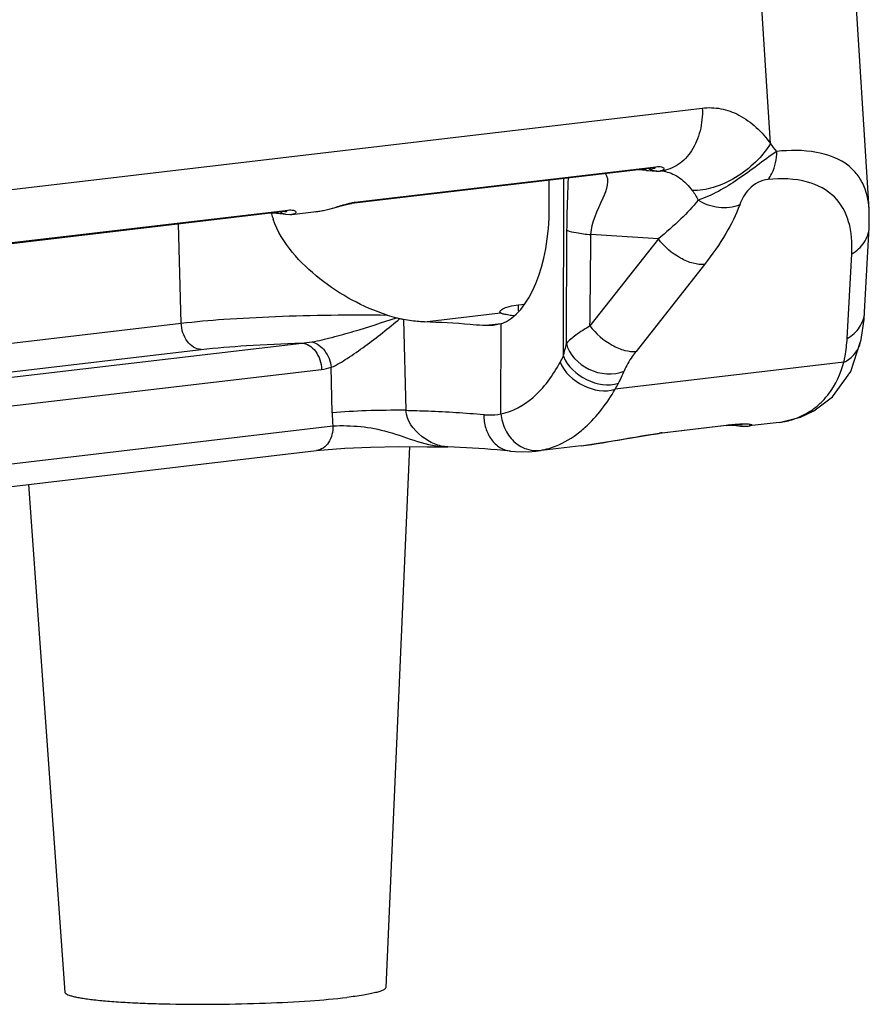
# Model space of a CAD drawing. Units: millimetres. Extents: x -3306 to 2469, y -5657 to -3611.
# Drawn here: x 1159 to 1225, y -5524 to -5447 of the extents above; entities that cross this region are included whole.
import ezdxf

# ---------------------------------------------------------------- set-up
doc = ezdxf.new("R2010")
doc.units = ezdxf.units.MM
doc.header["$LTSCALE"] = 46.255
doc.layers.get('0').update_dxf_attribs({"linetype": 'CONTINUOUS'})
doc.layers.add('02___PRT_ALL_AXES', color=7, linetype='CONTINUOUS')

msp = doc.modelspace()

# ---------------------------------------------------------------- linework, layer by layer
at = {"color": 7, "linetype": 'Continuous'}
for p, q in [((1224.675, -5462.02), (1222.079, -5421.081)), ((1216.985, -5456.892), (1215.35, -5431.105)), ((1128.243, -5463.962), (1211.677, -5454.129)), ((1184.617, -5461.469), (1208.082, -5458.703)), ((1207.807, -5458.81), (1184.343, -5461.575)), ((1207.325, -5458.983), (1206.683, -5458.943)), ((1207.76, -5459.017), (1207.891, -5459.031)), ((1207.891, -5459.031), (1207.89, -5459.031)), ((1208.123, -5459.05), (1208.312, -5459.047)), ((1208.123, -5459.05), (1208.123, -5459.05)), ((1208.312, -5459.047), (1208.382, -5459.04)), ((1208.374, -5459.041), (1208.477, -5459.029)), ((1199.755, -5461.867), (1199.751, -5459.759)), ((1200.854, -5473.471), (1200.876, -5459.627)), ((1184.617, -5461.469), (1184.343, -5461.575)), ((1179.129, -5462.19), (1156.968, -5464.802)), ((1157.242, -5464.695), (1179.403, -5462.083)), ((1178.646, -5462.358), (1178.034, -5462.319)), ((1179.202, -5462.409), (1179.537, -5462.431)), ((1179.202, -5462.409), (1179.202, -5462.409)), ((1179.537, -5462.431), (1179.702, -5462.42)), ((1179.699, -5462.421), (1181.585, -5462.199)), ((1171.086, -5470.89), (1170.876, -5463.163)), ((1201.086, -5472.473), (1201.135, -5463.652)), ((1208.252, -5464.324), (1203.002, -5463.993)), ((1224.32, -5470.027), (1224.679, -5463.431)), ((1208.252, -5464.324), (1202.927, -5471.105)), ((1222.962, -5472.078), (1223.321, -5465.482)), ((1211.845, -5466.308), (1206.521, -5473.089)), ((1197.369, -5469.929), (1197.363, -5469.453)), ((1137.077, -5474.898), (1171.086, -5470.89)), ((1188.407, -5470.593), (1188.582, -5477.678)), ((1196.005, -5470.935), (1195.386, -5471.079)), ((1195.994, -5477.943), (1196.005, -5470.935)), ((1195.386, -5471.079), (1194.575, -5471.08)), ((1139.119, -5477.313), (1180.468, -5472.44)), ((1223.236, -5474.645), (1224.012, -5472.33)), ((1224.013, -5472.33), (1224.014, -5472.323)), ((1138.09, -5477.013), (1172.63, -5472.943)), ((1200.603, -5473.931), (1200.854, -5473.471)), ((1222.713, -5473.935), (1204.891, -5476.035)), ((1113.121, -5482.612), (1182.012, -5474.493)), ((1182.838, -5477.877), (1182.771, -5474.326)), ((1204.891, -5476.035), (1205.142, -5475.575)), ((1219.332, -5478.212), (1220.36, -5477.73)), ((1219.675, -5477.984), (1220.36, -5477.73)), ((1220.36, -5477.73), (1220.371, -5477.723)), ((1217.667, -5478.62), (1215.317, -5478.897)), ((1217.666, -5478.62), (1219.332, -5478.212)), ((1150.826, -5482.668), (1182.902, -5478.887)), ((1213.53, -5478.873), (1208.315, -5479.487)), ((1208.553, -5479.433), (1208.315, -5479.487)), ((1208.553, -5479.433), (1213.767, -5478.818)), ((1213.529, -5478.873), (1213.902, -5478.833)), ((1213.767, -5478.818), (1213.53, -5478.873)), ((1213.953, -5478.829), (1214.313, -5478.874)), ((1214.313, -5478.874), (1214.664, -5478.903)), ((1214.664, -5478.903), (1214.968, -5478.912)), ((1214.725, -5478.794), (1214.783, -5478.797)), ((1214.968, -5478.912), (1215.254, -5478.902)), ((1215.254, -5478.902), (1215.371, -5478.891)), ((1136.861, -5486.088), (1181.622, -5480.812)), ((1190.241, -5480.514), (1191.827, -5480.534)), ((1191.827, -5480.534), (1191.863, -5480.535)), ((1191.864, -5480.535), (1191.864, -5480.535)), ((1196.727, -5480.856), (1196.727, -5480.856)), ((1198.123, -5480.901), (1198.717, -5480.854)), ((1202.228, -5480.44), (1198.713, -5480.854)), ((1198.72, -5480.853), (1199.066, -5480.802)), ((1202.229, -5480.44), (1202.238, -5480.439))]:
    msp.add_line(p, q, dxfattribs=at)
for points in [[(1207.325, -5458.983), (1207.462, -5458.992), (1207.76, -5459.017)], [(1207.806, -5458.81), (1207.922, -5458.801), (1207.997, -5458.802)], [(1207.89, -5459.031), (1208.089, -5459.049), (1208.123, -5459.05)], [(1181.542, -5462.204), (1182.16, -5462.105), (1182.882, -5461.934), (1183.532, -5461.756)], [(1183.532, -5461.756), (1184.067, -5461.623), (1184.343, -5461.575)], [(1179.128, -5462.19), (1179.25, -5462.18), (1179.32, -5462.182)], [(1224.679, -5463.431), (1224.685, -5462.194), (1224.675, -5462.013)], [(1224.014, -5472.323), (1224.138, -5471.653), (1224.276, -5470.599), (1224.32, -5470.027)], [(1220.371, -5477.723), (1221.819, -5476.627), (1223.236, -5474.645)], [(1202.238, -5480.439), (1202.566, -5480.398), (1204.563, -5480.095), (1206.312, -5479.792), (1207.731, -5479.564), (1208.315, -5479.487)], [(1213.902, -5478.833), (1214.268, -5478.804), (1214.546, -5478.793), (1214.725, -5478.794)], [(1181.622, -5480.813), (1182.224, -5480.749), (1183.831, -5480.631), (1185.832, -5480.547), (1188.035, -5480.509), (1190.241, -5480.514)], [(1196.727, -5480.856), (1197.133, -5480.89), (1198.123, -5480.901)]]:
    msp.add_lwpolyline(points, dxfattribs=at)
for centre, radius, start, end in [((1210.764, -5462.297), 8.241, 35.54307, 40.98587), ((1207.723, -5458.193), 0.624, 294.33403, 305.13064), ((1208.007, -5458.244), 0.798, 231.02489, 239.12165), ((1208.168, -5458.171), 0.884, 230.90917, 242.11392), ((1208.256, -5461.655), 2.629, 78.12427, 86.35782), ((1183.917, -5460.831), 5.997, 194.95122, 196.92994), ((1184.133, -5460.765), 6.222, 196.93177, 199.06324), ((1177.933, -5473.771), 11.436, 85.27738, 86.4252), ((1179.324, -5461.627), 0.793, 231.1858, 239.72129), ((1178.245, -5470.015), 7.666, 83.90153, 85.2944), ((1179.044, -5461.573), 0.624, 294.46669, 305.13019), ((1180.852, -5456.109), 6.133, 276.8339, 279.61821), ((1191.487, -5456.562), 14.374, 252.33005, 255.32767), ((1189.637, -5463.587), 7.109, 255.41613, 257.60078), ((1192.357, -5451.279), 19.714, 257.56055, 258.44308), ((1217.113, -5473.154), 5.469, 305.38017, 314.42315), ((1194.21, -5477.669), 11.374, 181.0511, 186.14913), ((1217.136, -5473.179), 5.436, 297.85294, 305.3376), ((1217.01, -5473.102), 5.557, 276.78753, 288.75014), ((1210.857, -5498.954), 19.657, 96.732, 97.37982), ((1198.765, -5478.49), 2.331, 269.07458, 277.42513)]:
    msp.add_arc(centre, radius, start, end, dxfattribs=at)
msp.add_ellipse((1194.718, -5461.088), major_axis=(-0.545, 10), ratio=0.500722, start_param=-2.991685, end_param=-1.675978, dxfattribs=at)
for points, knots in [([(1211.677, -5454.129), (1211.702, -5454.727), (1211.592, -5455.896), (1210.948, -5457.456), (1209.884, -5458.608), (1208.938, -5458.974), (1208.477, -5459.029)], [0, 0, 0, 0, 0.281361, 0.543866, 0.781175, 1, 1, 1, 1]), ([(1211.677, -5454.129), (1212.156, -5454.072), (1213.151, -5454.11), (1215.134, -5454.826), (1216.339, -5455.997), (1216.985, -5456.892)], [0, 0, 0, 0, 0.231334, 0.469573, 1, 1, 1, 1]), ([(1216.985, -5456.892), (1216.671, -5457.422), (1215.847, -5458.419), (1214.319, -5459.588), (1212.635, -5460.37), (1211.444, -5460.576), (1210.896, -5460.553)], [0, 0, 0, 0, 0.250644, 0.518868, 0.776796, 1, 1, 1, 1]), ([(1217.47, -5457.507), (1216.441, -5458.227), (1214.552, -5459.705), (1212.446, -5460.955), (1211.35, -5461.306)], [0, 0, 0, 0, 0.5218, 1, 1, 1, 1]), ([(1216.792, -5459.689), (1216.907, -5459.548), (1217.328, -5458.897), (1217.486, -5458.095), (1217.47, -5457.507)], [0, 0, 0, 0, 0.236548, 1, 1, 1, 1]), ([(1224.675, -5462.013), (1224.63, -5461.306), (1224.394, -5460.247), (1223.607, -5459.083), (1222.477, -5458.102), (1220.347, -5457.384), (1218.498, -5457.407), (1217.47, -5457.507)], [0, 0, 0, 0, 0.219812, 0.324352, 0.431997, 0.679163, 1, 1, 1, 1]), ([(1208.082, -5458.703), (1208.216, -5458.687), (1208.399, -5458.677), (1208.599, -5458.738), (1208.678, -5458.795), (1208.702, -5458.872), (1208.641, -5458.978), (1208.544, -5459.008), (1208.477, -5459.024)], [0, 0, 0, 0, 0.421841, 0.55424, 0.645379, 0.713082, 0.783935, 1, 1, 1, 1]), ([(1203.002, -5463.993), (1203.035, -5462.988), (1203.785, -5461.647), (1204.517, -5459.741), (1204.131, -5459.239)], [0, 0, 0, 0, 0.61339, 1, 1, 1, 1]), ([(1208.797, -5459.082), (1209.197, -5459.165), (1210.008, -5459.546), (1210.621, -5460.184), (1210.896, -5460.553)], [0, 0, 0, 0, 0.469903, 1, 1, 1, 1]), ([(1201.135, -5463.652), (1201.137, -5463.308), (1201.155, -5461.951), (1201.21, -5460.594), (1201.242, -5459.581)], [0, 0, 0, 0, 0.25335, 1, 1, 1, 1]), ([(1216.792, -5459.689), (1216.242, -5459.738), (1215.258, -5460.297), (1214.74, -5461.212), (1214.587, -5461.661)], [0, 0, 0, 0, 0.538002, 1, 1, 1, 1]), ([(1223.321, -5465.482), (1223.366, -5464.647), (1223.279, -5463.039), (1222.094, -5460.849), (1219.688, -5459.626), (1217.819, -5459.599), (1216.792, -5459.689)], [0, 0, 0, 0, 0.245598, 0.46327, 0.697171, 1, 1, 1, 1]), ([(1183.467, -5461.751), (1183.545, -5461.728), (1183.836, -5461.641), (1184.129, -5461.559), (1184.347, -5461.514)], [0, 0, 0, 0, 0.26798, 1, 1, 1, 1]), ([(1211.35, -5461.306), (1210.94, -5461.828), (1209.939, -5462.876), (1208.854, -5463.829), (1208.252, -5464.324)], [0, 0, 0, 0, 0.459698, 1, 1, 1, 1]), ([(1214.587, -5461.661), (1214.089, -5461.879), (1212.922, -5462.015), (1211.831, -5461.62), (1211.35, -5461.306)], [0, 0, 0, 0, 0.486208, 1, 1, 1, 1]), ([(1214.587, -5461.661), (1214.32, -5462.443), (1213.492, -5464.063), (1212.449, -5465.539), (1211.845, -5466.308)], [0, 0, 0, 0, 0.458047, 1, 1, 1, 1]), ([(1179.403, -5462.083), (1179.545, -5462.066), (1179.744, -5462.05), (1180.013, -5462.151), (1180.016, -5462.284), (1179.948, -5462.35), (1179.843, -5462.397), (1179.755, -5462.414), (1179.705, -5462.42)], [0, 0, 0, 0, 0.407768, 0.605654, 0.670559, 0.748908, 0.856894, 1, 1, 1, 1]), ([(1187.125, -5470.258), (1186.181, -5469.958), (1184.343, -5469.154), (1181.835, -5467.505), (1179.653, -5465.449), (1178.573, -5463.729), (1178.252, -5462.797)], [0, 0, 0, 0, 0.249014, 0.501558, 0.751926, 1, 1, 1, 1]), ([(1201.135, -5463.652), (1201.364, -5463.744), (1201.991, -5463.87), (1202.617, -5463.953), (1203.002, -5463.993)], [0, 0, 0, 0, 0.389062, 1, 1, 1, 1]), ([(1223.321, -5465.482), (1223.701, -5465.271), (1224.366, -5464.688), (1224.656, -5463.843), (1224.678, -5463.431)], [0, 0, 0, 0, 0.513382, 1, 1, 1, 1]), ([(1211.845, -5466.308), (1211.555, -5466.342), (1210.894, -5466.253), (1209.594, -5465.692), (1208.706, -5464.937), (1208.252, -5464.324)], [0, 0, 0, 0, 0.207001, 0.459462, 1, 1, 1, 1]), ([(1171.086, -5470.89), (1172.19, -5470.76), (1174.633, -5470.549), (1179.979, -5470.27), (1184.222, -5470.217), (1187.125, -5470.258)], [0, 0, 0, 0, 0.207719, 0.457767, 1, 1, 1, 1]), ([(1222.962, -5472.078), (1223.342, -5471.867), (1224.008, -5471.284), (1224.297, -5470.439), (1224.319, -5470.027)], [0, 0, 0, 0, 0.513382, 1, 1, 1, 1]), ([(1172.63, -5472.943), (1172.428, -5472.93), (1172.007, -5472.786), (1171.329, -5472.134), (1171.1, -5471.387), (1171.086, -5470.89)], [0, 0, 0, 0, 0.218644, 0.461145, 1, 1, 1, 1]), ([(1181.267, -5472.346), (1181.799, -5472.254), (1182.889, -5471.995), (1185.083, -5471.37), (1186.743, -5470.834), (1187.846, -5470.467)], [0, 0, 0, 0, 0.236283, 0.490323, 1, 1, 1, 1]), ([(1182.771, -5474.326), (1183.209, -5474.142), (1184.095, -5473.597), (1185.886, -5472.345), (1187.232, -5471.28), (1188.11, -5470.53)], [0, 0, 0, 0, 0.21703, 0.472284, 1, 1, 1, 1]), ([(1190.026, -5470.793), (1189.893, -5470.788), (1189.35, -5470.756), (1188.81, -5470.676), (1188.407, -5470.593)], [0, 0, 0, 0, 0.243849, 1, 1, 1, 1]), ([(1194.575, -5471.08), (1194.247, -5471.047), (1192.733, -5470.913), (1191.215, -5470.836), (1190.026, -5470.793)], [0, 0, 0, 0, 0.216902, 1, 1, 1, 1]), ([(1202.927, -5471.105), (1202.547, -5471.329), (1201.901, -5471.742), (1201.3, -5472.229), (1201.086, -5472.472)], [0, 0, 0, 0, 0.576611, 1, 1, 1, 1]), ([(1202.927, -5471.105), (1203.381, -5471.718), (1204.269, -5472.473), (1205.569, -5473.034), (1206.23, -5473.123), (1206.521, -5473.089)], [0, 0, 0, 0, 0.54053, 0.792973, 1, 1, 1, 1]), ([(1172.63, -5472.943), (1173.803, -5472.804), (1176.415, -5472.595), (1179.032, -5472.481), (1180.468, -5472.44)], [0, 0, 0, 0, 0.451211, 1, 1, 1, 1]), ([(1180.468, -5472.44), (1180.67, -5472.453), (1181.091, -5472.597), (1181.769, -5473.248), (1181.998, -5473.996), (1182.012, -5474.493)], [0, 0, 0, 0, 0.218644, 0.461145, 1, 1, 1, 1]), ([(1181.267, -5472.346), (1181.66, -5472.441), (1182.399, -5473.025), (1182.717, -5473.869), (1182.771, -5474.326)], [0, 0, 0, 0, 0.467701, 1, 1, 1, 1]), ([(1201.086, -5472.473), (1201.287, -5473.336), (1202.728, -5474.813), (1204.743, -5474.973), (1205.591, -5474.621)], [0, 0, 0, 0, 0.491185, 1, 1, 1, 1]), ([(1222.713, -5473.935), (1222.746, -5473.776), (1222.861, -5473.162), (1222.937, -5472.54), (1222.962, -5472.078)], [0, 0, 0, 0, 0.25992, 1, 1, 1, 1]), ([(1222.713, -5473.935), (1223.038, -5473.772), (1223.619, -5473.329), (1223.943, -5472.666), (1224.012, -5472.33)], [0, 0, 0, 0, 0.514081, 1, 1, 1, 1]), ([(1206.521, -5473.089), (1206.418, -5473.219), (1206.062, -5473.698), (1205.747, -5474.216), (1205.591, -5474.62)], [0, 0, 0, 0, 0.277209, 1, 1, 1, 1]), ([(1195.994, -5477.943), (1196.902, -5477.777), (1198.825, -5476.7), (1200.045, -5474.953), (1200.603, -5473.931)], [0, 0, 0, 0, 0.442075, 1, 1, 1, 1]), ([(1200.603, -5473.931), (1200.928, -5474.721), (1202.273, -5475.961), (1204.099, -5476.288), (1204.89, -5476.035)], [0, 0, 0, 0, 0.507094, 1, 1, 1, 1]), ([(1200.854, -5473.471), (1201.18, -5474.261), (1202.524, -5475.501), (1204.351, -5475.828), (1205.142, -5475.575)], [0, 0, 0, 0, 0.507094, 1, 1, 1, 1]), ([(1220.941, -5477.06), (1221.147, -5476.858), (1221.943, -5475.947), (1222.451, -5474.814), (1222.713, -5473.935)], [0, 0, 0, 0, 0.238876, 1, 1, 1, 1]), ([(1205.142, -5475.575), (1205.186, -5475.494), (1205.35, -5475.183), (1205.498, -5474.862), (1205.591, -5474.62)], [0, 0, 0, 0, 0.26225, 1, 1, 1, 1]), ([(1201.684, -5479.688), (1201.988, -5479.477), (1203.261, -5478.455), (1204.257, -5477.121), (1204.891, -5476.035)], [0, 0, 0, 0, 0.227525, 1, 1, 1, 1]), ([(1188.582, -5477.678), (1187.552, -5477.667), (1185.635, -5477.697), (1183.72, -5477.791), (1182.838, -5477.877)], [0, 0, 0, 0, 0.537671, 1, 1, 1, 1]), ([(1191.864, -5480.535), (1191.506, -5480.521), (1190.767, -5480.33), (1189.46, -5479.552), (1188.624, -5478.471), (1188.582, -5477.678)], [0, 0, 0, 0, 0.23301, 0.482793, 1, 1, 1, 1]), ([(1188.582, -5477.678), (1189.16, -5477.692), (1191.185, -5477.756), (1193.211, -5477.867), (1194.652, -5478.015)], [0, 0, 0, 0, 0.285179, 1, 1, 1, 1]), ([(1194.652, -5478.015), (1194.775, -5478.028), (1195.223, -5478.058), (1195.678, -5478.022), (1195.994, -5477.943)], [0, 0, 0, 0, 0.274832, 1, 1, 1, 1]), ([(1195.994, -5477.943), (1196.025, -5478.377), (1196.254, -5479.23), (1196.795, -5479.932), (1197.12, -5480.204)], [0, 0, 0, 0, 0.507279, 1, 1, 1, 1]), ([(1194.652, -5478.015), (1194.652, -5478.367), (1194.748, -5479.055), (1195.181, -5479.963), (1195.86, -5480.623), (1196.441, -5480.826), (1196.727, -5480.855)], [0, 0, 0, 0, 0.275973, 0.535991, 0.775194, 1, 1, 1, 1]), ([(1182.902, -5478.887), (1182.914, -5479.337), (1182.761, -5480.025), (1182.177, -5480.646), (1181.804, -5480.79), (1181.622, -5480.812)], [0, 0, 0, 0, 0.540661, 0.779353, 1, 1, 1, 1]), ([(1182.902, -5478.887), (1184.339, -5478.823), (1186.634, -5479.036), (1189.452, -5480.159), (1191.036, -5480.522), (1191.825, -5480.534)], [0, 0, 0, 0, 0.473661, 0.73987, 1, 1, 1, 1]), ([(1202.238, -5480.439), (1203.343, -5480.307), (1205.372, -5479.957), (1207.396, -5479.581), (1208.332, -5479.46)], [0, 0, 0, 0, 0.541147, 1, 1, 1, 1]), ([(1213.767, -5478.818), (1213.865, -5478.807), (1214.205, -5478.77), (1214.546, -5478.744), (1214.79, -5478.737)], [0, 0, 0, 0, 0.286632, 1, 1, 1, 1]), ([(1214.79, -5478.737), (1214.877, -5478.734), (1215.032, -5478.733), (1215.236, -5478.742), (1215.395, -5478.758), (1215.484, -5478.782), (1215.559, -5478.804), (1215.544, -5478.86), (1215.469, -5478.871), (1215.418, -5478.885), (1215.382, -5478.889)], [0, 0, 0, 0, 0.266708, 0.47854, 0.636041, 0.740317, 0.795172, 0.824645, 0.888727, 1, 1, 1, 1]), ([(1199.066, -5480.802), (1199.292, -5480.762), (1200.22, -5480.54), (1201.09, -5480.1), (1201.684, -5479.688)], [0, 0, 0, 0, 0.241127, 1, 1, 1, 1]), ([(1196.727, -5480.856), (1196.38, -5480.82), (1194.763, -5480.673), (1193.14, -5480.586), (1191.864, -5480.535)], [0, 0, 0, 0, 0.214339, 1, 1, 1, 1])]:
    msp.add_open_spline(points, degree=3, knots=knots, dxfattribs=at)
for points in [[(1207.98, -5458.761), (1207.925, -5458.786), (1207.867, -5458.803), (1207.807, -5458.81)], [(1207.324, -5458.983), (1207.245, -5458.978), (1207.165, -5458.948), (1207.099, -5458.904)], [(1207.89, -5459.031), (1207.788, -5459.018), (1207.687, -5458.982), (1207.598, -5458.929)], [(1208.123, -5459.05), (1207.996, -5459.046), (1207.867, -5459.011), (1207.755, -5458.952)], [(1208.477, -5459.024), (1208.446, -5459.031), (1208.415, -5459.036), (1208.384, -5459.04)], [(1210.896, -5460.553), (1211.071, -5460.788), (1211.221, -5461.043), (1211.35, -5461.306)], [(1181.877, -5462.156), (1182.416, -5462.065), (1182.943, -5461.908), (1183.467, -5461.751)], [(1184.347, -5461.514), (1184.436, -5461.495), (1184.526, -5461.479), (1184.617, -5461.469)], [(1178.646, -5462.358), (1178.569, -5462.353), (1178.492, -5462.325), (1178.428, -5462.284)], [(1179.202, -5462.409), (1179.105, -5462.395), (1179.009, -5462.362), (1178.925, -5462.312)], [(1179.202, -5462.409), (1179.155, -5462.403), (1179.107, -5462.397), (1179.06, -5462.392)], [(1179.302, -5462.141), (1179.248, -5462.166), (1179.189, -5462.183), (1179.129, -5462.19)], [(1202.927, -5471.105), (1202.953, -5468.734), (1202.978, -5466.364), (1203.002, -5463.993)], [(1180.468, -5472.44), (1180.736, -5472.421), (1181.003, -5472.392), (1181.267, -5472.346)], [(1200.854, -5473.471), (1200.943, -5473.141), (1201.022, -5472.808), (1201.086, -5472.473)], [(1182.012, -5474.493), (1182.269, -5474.462), (1182.525, -5474.408), (1182.771, -5474.326)], [(1218.797, -5478.364), (1219.099, -5478.262), (1219.393, -5478.134), (1219.675, -5477.985)], [(1197.12, -5480.204), (1197.373, -5480.415), (1197.667, -5480.585), (1197.979, -5480.691)], [(1197.979, -5480.691), (1198.219, -5480.772), (1198.474, -5480.817), (1198.727, -5480.821)]]:
    msp.add_open_spline(points, degree=3, dxfattribs=at)
at = {"layer": '02___PRT_ALL_AXES', "color": 7, "linetype": 'Continuous'}
for p, q in [((1197.363, -5469.453), (1197.814, -5469.399)), ((1190.026, -5470.793), (1195.967, -5470.093)), ((1195.967, -5470.093), (1195.915, -5470.009)), ((1194.575, -5471.08), (1196.002, -5470.912)), ((1188.857, -5480.511), (1187.013, -5522.652)), ((1159.182, -5483.457), (1162.016, -5523))]:
    msp.add_line(p, q, dxfattribs=at)
for points, knots in [([(1196.452, -5469.638), (1196.514, -5469.618), (1196.813, -5469.532), (1197.12, -5469.481), (1197.363, -5469.453)], [0, 0, 0, 0, 0.212128, 1, 1, 1, 1]), ([(1195.916, -5470.009), (1195.915, -5469.933), (1196.116, -5469.759), (1196.312, -5469.685), (1196.452, -5469.638)], [0, 0, 0, 0, 0.337879, 1, 1, 1, 1]), ([(1196.385, -5470.225), (1196.338, -5470.216), (1196.196, -5470.183), (1196.049, -5470.147), (1195.967, -5470.093)], [0, 0, 0, 0, 0.333286, 1, 1, 1, 1]), ([(1196.991, -5470.315), (1196.934, -5470.309), (1196.731, -5470.284), (1196.529, -5470.254), (1196.385, -5470.225)], [0, 0, 0, 0, 0.28424, 1, 1, 1, 1]), ([(1162.016, -5523), (1162.018, -5523.031), (1162.048, -5523.08), (1162.108, -5523.13), (1162.206, -5523.189), (1162.375, -5523.258), (1162.63, -5523.334), (1162.952, -5523.407), (1163.341, -5523.478), (1163.794, -5523.545), (1164.517, -5523.634), (1165.559, -5523.73), (1166.958, -5523.82), (1168.531, -5523.889), (1170.866, -5523.951), (1173.925, -5523.961), (1177.567, -5523.879), (1180.931, -5523.709), (1183.041, -5523.531), (1183.993, -5523.418)], [0, 0, 0, 0, 0.004243, 0.007103, 0.010601, 0.019686, 0.031697, 0.046653, 0.064522, 0.085224, 0.108662, 0.163228, 0.227036, 0.298661, 0.376489, 0.543586, 0.71323, 0.87008, 1, 1, 1, 1]), ([(1187.013, -5522.652), (1187.011, -5522.69), (1186.97, -5522.749), (1186.893, -5522.807), (1186.762, -5522.88), (1186.538, -5522.965), (1186.198, -5523.06), (1185.767, -5523.155), (1185.024, -5523.288), (1184.422, -5523.368), (1183.993, -5523.418)], [0, 0, 0, 0, 0.035429, 0.060707, 0.092291, 0.175745, 0.287048, 0.426011, 0.591937, 1, 1, 1, 1])]:
    msp.add_open_spline(points, degree=3, knots=knots, dxfattribs=at)

doc.saveas('drawing.dxf')
